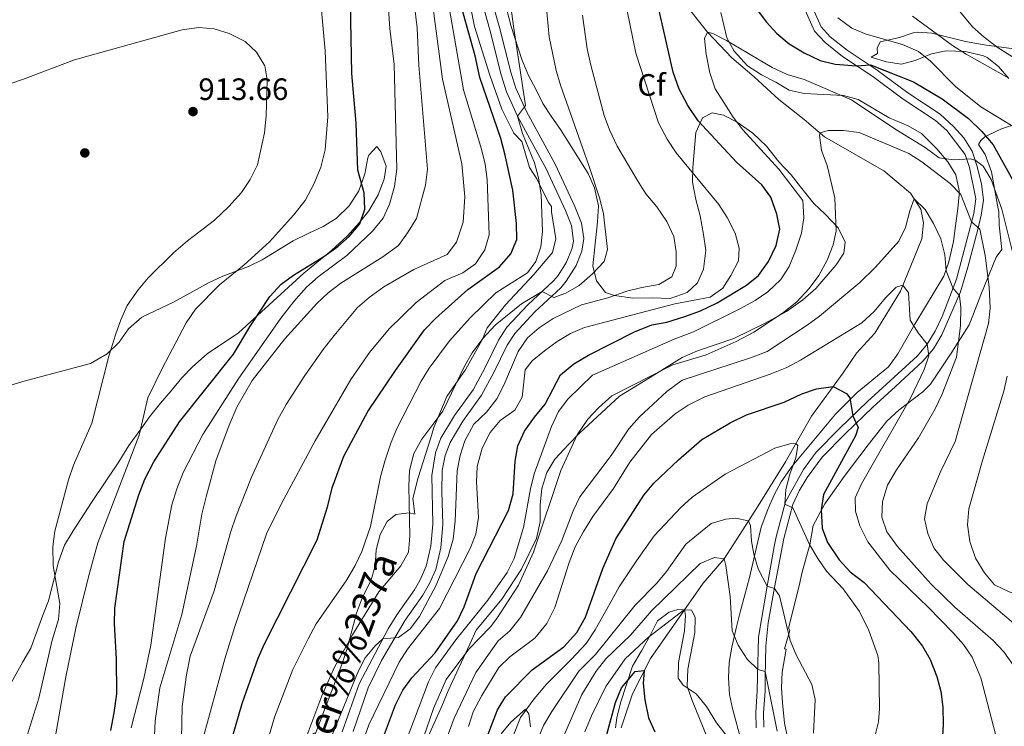
# Model space of a CAD drawing. Extents: x 628065 to 634980, y 725199 to 729955.
# Drawn here: x 628999 to 629318, y 727113 to 727342 of the extents above; entities that cross this region are included whole.
import ezdxf
from ezdxf.enums import TextEntityAlignment as Align

# ---------------------------------------------------------------- set-up
doc = ezdxf.new("R2010")
doc.units = 0
doc.header["$MEASUREMENT"] = 0
doc.linetypes.add('DGN Style 3', pattern=[109.271386, 78.05099, -31.220396])
for name, color, linetype in [('Nivel 11', 7, 'Continuous'), ('Nivel 17', 7, 'Continuous'), ('Nivel 21', 7, 'Continuous'), ('Nivel 35', 7, 'Continuous'), ('Nivel 37', 7, 'Continuous'), ('Nivel 4', 7, 'Continuous'), ('Nivel 41', 7, 'Continuous'), ('Nivel 44', 7, 'Continuous'), ('Nivel 5', 7, 'Continuous'), ('Nivel 57', 7, 'Continuous'), ('Nivel 7', 7, 'Continuous')]:
    doc.layers.add(name, color=color, linetype=linetype)
doc.styles.add('Style-arial', font='arial.shx', dxfattribs={"bigfont": 'arialbig.shx'})
doc.styles.add('Style-ariali', font='ariali.shx', dxfattribs={"bigfont": 'arialibig.shx'})

# ---------------------------------------------------------------- blocks, each defined once
blk = doc.blocks.new('5PATER')
at = {"layer": 'Nivel 7', "linetype": 'Continuous', "lineweight": 0}
h = blk.add_hatch(color=53, dxfattribs=at)
edge = h.paths.add_edge_path()
edge.add_ellipse((0, 0), major_axis=(-1.1, -1.11), ratio=0.999422, start_angle=0, end_angle=360)
blk = doc.blocks.new('5PERFI')
at = {"layer": 'Nivel 17', "linetype": 'Continuous', "lineweight": 0}
h = blk.add_hatch(color=7, dxfattribs=at)
edge = h.paths.add_edge_path()
edge.add_arc((0, 0), 1.56, 315, 675)

msp = doc.modelspace()

# ---------------------------------------------------------------- linework, layer by layer
at = {"layer": 'Nivel 11', "color": 142, "linetype": 'DGN Style 3', "lineweight": 13}
msp.add_polyline3d([(629214.085, 727347.697, 846.269), (629221.978, 727337.742, 844.7), (629229.9, 727329.398, 842.571), (629237.134, 727323.279, 841.842), (629245.101, 727315.918, 840.89), (629253.254, 727309.472, 840.89), (629259.915, 727303.828, 839.993), (629279.115, 727292.833, 837.752), (629287.71, 727285.558, 835.959), (629291.136, 727280.391, 834.558), (629291.952, 727275.928, 834.39), (629291.385, 727270.729, 833.438), (629284.535, 727253.808, 829.235), (629276.199, 727240.141, 827.05), (629270.269, 727233.753, 826.546), (629265.88, 727227.334, 826.49), (629255.661, 727213.338, 822.231), (629247.287, 727198.48, 818.253), (629237.258, 727182.527, 815.732), (629227.358, 727167.069, 810.241), (629220.555, 727159.186, 807.103), (629203.458, 727134.785, 800.603), (629197.729, 727123.287, 798.306), (629194.017, 727112.332, 795.449)], dxfattribs=at)
at = {"layer": 'Nivel 21', "color": 7, "linetype": 'Continuous', "lineweight": 0}
for points in [[(629148.393, 727349.351, 871.273), (629151.477, 727338.431, 871.245), (629155.143, 727323.893, 870.822), (629156.901, 727318.438, 870.622), (629160.393, 727310.531, 870.18), (629169.702, 727293.455, 868.412), (629175.976, 727279.895, 867.223), (629177.947, 727275.041, 866.846), (629178.582, 727270.035, 866.714), (629178.172, 727267.69, 866.622), (629176.257, 727263.156, 866.174), (629173.587, 727258.915, 865.878), (629172.103, 727257.129, 865.726), (629163.756, 727249.347, 864.325), (629157.007, 727242.097, 863.905), (629154.215, 727237.947, 863.649), (629149.816, 727228.88, 863.485), (629146.039, 727221.847, 863.204), (629139.984, 727213.458, 862.924), (629135.619, 727206.13, 862.784), (629133.887, 727201.436, 862.637), (629132.652, 727194.067, 862.396), (629133.007, 727178.353, 861.832), (629132.353, 727171.119, 861.607), (629130.837, 727164.67, 861.411), (629128.826, 727160.087, 861.135), (629127.074, 727157.076, 860.907), (629121.283, 727148.946, 860.282), (629118.571, 727144.406, 859.934), (629109.076, 727126.594, 858.67), (629103.671, 727110.967, 857.853)], [(629238.194, 727128.961, 809.567), (629238.532, 727141.686, 811.836), (629241.258, 727158.256, 814.777), (629243.562, 727171.099, 817.645), (629244.245, 727174.202, 818.335), (629247.28, 727185.561, 819.988), (629253.035, 727196.043, 821.389), (629257.201, 727201.615, 822.426), (629264.779, 727209.307, 824.051), (629273.837, 727218.053, 825.115), (629281.154, 727224.731, 826.378), (629289.955, 727232.866, 829.009), (629293.141, 727236.614, 829.898), (629295.709, 727240.843, 830.846), (629297.971, 727245.632, 832.378), (629302.592, 727257.679, 835.929), (629307.082, 727274.44, 839.479), (629308.211, 727278.912, 840.636), (629308.868, 727283.709, 841.952), (629306.81, 727293.834, 844.53), (629305.404, 727298.107, 845.342), (629299.53, 727305.803, 847.135), (629295.848, 727309.132, 847.602), (629285.407, 727316.01, 848.976), (629275.503, 727323.33, 849.741), (629265.702, 727329.838, 850.974), (629260.049, 727334.386, 852.542), (629256.662, 727338.012, 853.163), (629253.65, 727344.836, 854.251)], [(629237.749, 727112.275, 808.222), (629237.635, 727117.245, 808.758), (629238.104, 727124.3, 809.006), (629238.194, 727128.961, 809.567)]]:
    msp.add_polyline3d(points, dxfattribs=at)
at = {"layer": 'Nivel 21', "color": 7, "linetype": 'DGN Style 3', "lineweight": 0}
for points in [[(629151.545, 727350.118, 871.273), (629154.609, 727339.268, 871.245), (629158.26, 727324.787, 870.822), (629159.934, 727319.593, 870.622), (629163.304, 727311.964, 870.18), (629172.599, 727294.913, 868.412), (629178.95, 727281.186, 867.223), (629181.109, 727275.868, 866.846), (629181.874, 727270.908, 866.735), (629181.302, 727266.768, 866.622), (629179.41, 727262.158, 866.21), (629176.216, 727257.007, 865.878), (629174.464, 727254.898, 865.726), (629166.05, 727247.053, 864.325), (629159.554, 727240.075, 863.905), (629157.032, 727236.326, 863.649), (629152.703, 727227.404, 863.485), (629148.793, 727220.123, 863.204), (629142.696, 727211.676, 862.924), (629138.557, 727204.727, 862.784), (629137.034, 727200.599, 862.637), (629136.058, 727195.685, 862.461), (629135.916, 727188.838, 862.214), (629136.252, 727178.243, 861.832), (629135.561, 727170.599, 861.607), (629133.925, 727163.639, 861.411), (629131.949, 727159.053, 861.163), (629129.801, 727155.316, 860.907), (629124.009, 727147.187, 860.283), (629116.342, 727134.171, 859.286), (629112.056, 727125.293, 858.67), (629107.148, 727111.139, 857.87)], [(629240.249, 727112.572, 808.222), (629240.143, 727117.19, 808.758), (629240.609, 727124.192, 809.006), (629240.7, 727128.903, 809.567), (629240.878, 727138.752, 811.348), (629241.608, 727146.328, 812.689), (629243.728, 727157.831, 814.777), (629246.681, 727173.608, 818.335), (629249.623, 727184.62, 819.988), (629251.66, 727189.151, 820.568), (629254.28, 727193.381, 821.166), (629259.106, 727199.977, 822.426), (629266.542, 727207.525, 824.051), (629275.553, 727216.225, 825.115), (629282.849, 727222.884, 826.378), (629291.767, 727231.127, 829.009), (629295.18, 727235.142, 829.898), (629297.919, 727239.653, 830.846), (629303.901, 727253.569, 835.008), (629306.3, 727261.624, 837.024), (629309.508, 727273.808, 839.479), (629310.675, 727278.433, 840.636), (629311.41, 727283.247, 841.818), (629310.774, 727288.565, 843.141), (629309.237, 727294.477, 844.53), (629307.71, 727299.169, 845.32), (629305.015, 727303.474, 846.226), (629301.725, 727307.155, 847.065), (629297.387, 727311.12, 847.602), (629286.842, 727318.066, 848.976), (629276.942, 727325.383, 849.741), (629267.184, 727331.863, 850.974), (629261.759, 727336.227, 852.542), (629258.784, 727339.412, 853.163), (629256, 727345.718, 854.251)]]:
    msp.add_polyline3d(points, dxfattribs=at)
at = {"layer": 'Nivel 35', "color": 92, "linetype": 'DGN Style 3', "lineweight": 0}
for points in [[(629143.48, 727355.078, 876.333), (629146.52, 727339.511, 876.126), (629151.449, 727323.803, 875.845), (629155.315, 727312.781, 875.505), (629159.286, 727304.966, 874.933), (629161.805, 727302.298, 874.764), (629164.284, 727293.879, 874.82), (629166.642, 727290.17, 874.548), (629170.42, 727282.538, 873.868), (629171.396, 727281.244, 873.42), (629171.44, 727279.548, 872.467), (629172.798, 727270.724, 871.795), (629171.78, 727266.362, 871.01), (629165.743, 727259.231, 870.674), (629156.571, 727249.381, 870.282), (629150.544, 727241.874, 870.17), (629148.946, 727238.063, 870.002), (629143.725, 727228.503, 870.17), (629137.544, 727219.673, 869.498), (629133.28, 727209.572, 867.636), (629132.242, 727205.964, 867.091), (629128.229, 727193.419, 866.584), (629126.52, 727186.589, 866.584), (629127.212, 727181.509, 866.864), (629125.307, 727182.021, 867.368), (629120.979, 727181.419, 868.209), (629118.164, 727179.174, 868.377), (629115.89, 727174.982, 869.161), (629114.688, 727169.977, 869.778), (629114.263, 727164.711, 870.114), (629112.951, 727159.89, 870.005), (629110.254, 727154.608, 869.356), (629108.231, 727149.503, 869.348), (629105.222, 727138.015, 868.617), (629103.54, 727132.816, 868.657), (629092.988, 727105.49, 867.962)], [(629131.49, 727109.516, 844.026), (629135.862, 727119.312, 843.968), (629138.015, 727124.271, 844.108), (629145.009, 727139.376, 845.619), (629146.996, 727143.965, 845.651), (629155.39, 727154.021, 845.309), (629161.765, 727163.74, 845.4), (629166.619, 727173.687, 845.875), (629167.812, 727179.043, 845.426), (629167.739, 727184.576, 844.642), (629168.304, 727189.845, 844.026), (629169.921, 727195.089, 843.619), (629172.543, 727199.342, 843.521), (629176.992, 727204.108, 843.626), (629180.464, 727207.826, 844.202), (629193.477, 727219.731, 845.642), (629203.144, 727225.723, 845.65), (629213.809, 727232.335, 844.973), (629218.776, 727234.506, 844.677), (629230.514, 727238.449, 844.586), (629240.699, 727243.416, 844.306), (629247.575, 727247.24, 843.733), (629252.864, 727250.971, 843.096), (629257.112, 727254.619, 842.878), (629263.683, 727262.295, 843.465), (629266.106, 727266.141, 843.69), (629266.574, 727269.726, 844.082), (629264.355, 727274.293, 844.978), (629260.07, 727278.772, 846.101), (629256.444, 727282.216, 846.211), (629252.057, 727287.654, 846.404), (629249.059, 727291.484, 847.668), (629245.096, 727295.726, 849.573), (629241.04, 727300.731, 850.145), (629236.654, 727305.033, 850.249), (629231.628, 727308.543, 850.252), (629227.191, 727310.818, 850.469), (629223.457, 727311.633, 851.478), (629220.346, 727310.011, 852.879), (629218.158, 727305.191, 854.616), (629217.277, 727293.825, 857.75), (629217.101, 727289.119, 859.434), (629218.226, 727283.543, 859.658), (629219.553, 727278.253, 860.275), (629220.692, 727272.117, 861.283), (629221.384, 727267.02, 861.844), (629220.629, 727260.975, 862.628), (629218.712, 727256.512, 863.412), (629215.431, 727253.345, 864.085), (629209.875, 727251.45, 864.757), (629204.054, 727251.65, 865.766), (629197.821, 727251.56, 866.494), (629191.845, 727252.386, 866.83), (629188.947, 727253.363, 867.167), (629186.021, 727257.158, 867.512), (629184.87, 727262.015, 867.559), (629186.325, 727276.276, 867.11), (629186.611, 727281.468, 867.615), (629185.341, 727287.25, 867.671), (629183.328, 727291.962, 867.615), (629174.403, 727306.19, 867.52), (629171.577, 727310.226, 868.399), (629168.593, 727314.563, 869.8), (629166.319, 727319.301, 871.228), (629163.944, 727323.691, 871.537), (629161.78, 727328.82, 871.593), (629158.351, 727339.521, 871.593), (629155.585, 727350.447, 871.593)], [(629226.306, 727344.076, 852.554), (629228.293, 727335.896, 852.416), (629230.622, 727331.576, 851.434), (629234.947, 727326.853, 850.145), (629239.438, 727323.886, 849.585), (629244.122, 727321.555, 849.473), (629248.458, 727318.902, 849.644), (629253.327, 727317.799, 849.921), (629265.994, 727317.181, 850.313), (629270.822, 727315.867, 850.313), (629280.853, 727309.96, 850.313), (629286.941, 727307.315, 850.313), (629291.284, 727304.835, 850.313), (629296.297, 727299.893, 850.288), (629299.822, 727295.656, 849.755), (629302.419, 727291.459, 848.968), (629303.529, 727286.443, 847.063), (629303.5, 727285.168, 846.544), (629303.12, 727280.548, 844.654), (629302.282, 727274.991, 842.693), (629301.644, 727269.86, 841.572), (629300.183, 727263.353, 840.77), (629298.568, 727258.711, 839.891), (629289.118, 727243.154, 835.839), (629283.66, 727233.498, 833.147), (629280.611, 727229.311, 831.997), (629270.484, 727220.976, 830.333), (629263.391, 727213.987, 829.281), (629249.444, 727197.118, 826.139), (629245.841, 727192.047, 825.192), (629243.576, 727187.792, 823.866), (629241.526, 727183.045, 822.129), (629239.362, 727177.314, 820.897), (629235.578, 727161.033, 817.479), (629234.112, 727155.39, 816.638), (629232.633, 727150.237, 815.35), (629231.307, 727144.598, 814.845), (629229.838, 727138.399, 813.487), (629229.012, 727133.509, 812.574), (629228.749, 727128.542, 811.717), (629229.108, 727123.157, 810.679), (629230.086, 727118.573, 808.906), (629232.971, 727107.761, 808.474)], [(629299.349, 727331.627, 858.392), (629294.542, 727330.702, 857.317), (629289.273, 727328.534, 856.253), (629284.816, 727327.296, 856.481), (629279.895, 727328.152, 856.757), (629274.954, 727329.566, 857.317), (629276.996, 727330.801, 858.214), (629276.952, 727332.497, 858.606), (629277.908, 727334.547, 858.438), (629284.177, 727335.969, 858.494), (629288.62, 727337.555, 859.391), (629290.024, 727337.765, 859.953), (629294.651, 727337.36, 861.856), (629305.509, 727334.698, 865.722), (629311.563, 727333.592, 867.851), (629327.943, 727331.422, 872.166)], [(629319.581, 727322.733, 864.128), (629316.27, 727326.61, 863.151), (629312.578, 727329.555, 861.52), (629311.414, 727330.091, 861.072), (629305.563, 727331.404, 859.148), (629299.349, 727331.627, 858.392)], [(629248.461, 727106.686, 815.019), (629246.958, 727113.81, 816.303), (629246.223, 727120.389, 816.812), (629245.908, 727125.282, 816.873), (629246.154, 727130.378, 816.93), (629247.472, 727137.764, 817.143), (629246.902, 727137.937, 817.647), (629248.635, 727143.826, 818.73), (629248.239, 727144.57, 819.552), (629251.655, 727158.325, 820.785), (629252.495, 727162.305, 822.41), (629254.05, 727167.812, 823.082), (629255.083, 727171.608, 824.518), (629256.242, 727177.859, 825.66), (629260.018, 727184.931, 826.862), (629266.2, 727193.761, 829.47), (629274.043, 727203.954, 830.767), (629280.065, 727211.65, 833.056), (629284.118, 727215.336, 834.961), (629291.695, 727221.186, 836.754), (629294.27, 727223.703, 837.146), (629301.166, 727234.06, 838.267), (629306.783, 727242.876, 838.383), (629308.197, 727246.494, 838.686), (629310.491, 727252.585, 839.724), (629315.455, 727264.778, 845.575), (629317.276, 727267.275, 847.176), (629316.507, 727275.173, 849.697), (629316.39, 727279.694, 850.538), (629316.182, 727280.442, 850.874), (629313.988, 727292.45, 852.051), (629311.959, 727298.053, 853.507), (629309.755, 727301.365, 854.214), (629310.561, 727302.655, 854.832), (629311.841, 727303.753, 857.149), (629312.863, 727304.336, 857.531), (629317.238, 727306.414, 858.662), (629322.519, 727308.092, 859.335)], [(629115.23, 727285.036, 900.746), (629117.273, 727290.063, 900.017), (629117.861, 727294.246, 899.847), (629116.133, 727298.931, 899.569), (629114.828, 727300.649, 900.522), (629112.308, 727297.852, 902.035), (629111.954, 727297.005, 902.399), (629110.923, 727291.839, 904.539), (629108.989, 727286.3, 905.195), (629105.855, 727281.449, 905.704), (629101.702, 727277.369, 906.368), (629097.491, 727274.7, 906.629), (629092.78, 727272.617, 906.629), (629087.73, 727270.104, 907.133), (629077.661, 727263.995, 908.599), (629073.231, 727261.814, 909.375), (629065, 727258.606, 911.87), (629060.545, 727256.583, 912.737), (629049.007, 727250.261, 913.129), (629038.694, 727245.371, 914.025), (629034.449, 727241.548, 914.922), (629031.406, 727237.266, 915.706), (629027.439, 727233.521, 916.435), (629022.126, 727230.371, 917.555), (629000.206, 727224.551, 917.779), (628980.838, 727218.59, 917.721)], [(628994.209, 727122.975, 916.945), (629000.145, 727133.701, 916.807), (629002.717, 727138.158, 916.351), (629006.654, 727148.782, 913.436), (629008.484, 727153.44, 913.129), (629011.756, 727166.14, 913.053), (629013.658, 727171.537, 912.777), (629016.448, 727176.188, 911.849), (629022.465, 727185.329, 911.336), (629031.284, 727198.518, 908.87), (629034.511, 727203.785, 908.758), (629038.409, 727209.056, 908.627), (629041.208, 727213.066, 907.526), (629044.737, 727217.501, 905.901), (629048.207, 727221.514, 905.06), (629051.7, 727225.708, 904.833), (629055.151, 727229.329, 904.836), (629059.88, 727233.445, 904.388), (629069.983, 727240.331, 902.472), (629091.224, 727259.615, 902.203), (629100.142, 727266.991, 901.306), (629105.291, 727271.668, 901.241), (629109.155, 727275.886, 901.123), (629112.211, 727279.843, 901.026), (629115.23, 727285.036, 900.746)], [(629221.731, 727109.459, 806.653), (629217.018, 727121.155, 807.61), (629215.424, 727125.831, 808.39), (629215.563, 727131.3, 809.006), (629217.92, 727143.162, 809.124), (629217.931, 727148.176, 809.118), (629216.821, 727150.459, 809.23), (629212.333, 727150.624, 809.679), (629209.595, 727149.759, 810.714), (629205.77, 727147.021, 812.48), (629203.44, 727142.267, 811.696), (629200.556, 727137.289, 811.416), (629197.665, 727132.261, 810.548), (629193.79, 727120.387, 807.915), (629192.638, 727115.575, 807.157)], [(629164.688, 727112.683, 819.316), (629164.089, 727116.872, 820.493), (629162.999, 727118.385, 821.501), (629158.283, 727114.164, 822.826), (629155.148, 727110.406, 823.798)], [(629192.638, 727115.575, 807.157), (629192.178, 727112.308, 806.847)]]:
    msp.add_polyline3d(points, dxfattribs=at)
at = {"layer": 'Nivel 4', "color": 30, "linetype": 'Continuous', "lineweight": 30, "flags": 128}
for points, elevation in [([(629231.364, 727353.913), (629241.088, 727340.939), (629244.465, 727337.252), (629248.483, 727333.983), (629253.324, 727331.025), (629258.433, 727328.494), (629263.354, 727327.308), (629270.278, 727326.798), (629274.753, 727327.123), (629288.696, 727321.667), (629298.009, 727316.065), (629306.581, 727309.756), (629310.9, 727305.565), (629314.517, 727301.174), (629327.297, 727278.313)], 850), ([(629028.644, 727111.462), (629029.79, 727117.191), (629030.578, 727123.301), (629030.488, 727134.647), (629029.823, 727146.053), (629029.925, 727151.055), (629033.041, 727172.732), (629037.763, 727187.84), (629039.736, 727192.855), (629042.611, 727198.456), (629050.965, 727211.44), (629068.457, 727233.392), (629073.675, 727242.282), (629080.163, 727252.035), (629083.822, 727256.067), (629087.888, 727258.973), (629097.731, 727265.054), (629102.183, 727268.234), (629105.92, 727271.558), (629109.376, 727275.656), (629111.017, 727280.378), (629110.742, 727285.625), (629108.66, 727292.998), (629108.105, 727308.233), (629106.802, 727324.338), (629106.355, 727347.097)], 900), ([(629068.131, 727109.404), (629071.235, 727120.206), (629076.37, 727134.861), (629078.441, 727139.478), (629095.541, 727173.25), (629098.998, 727184.192), (629100.403, 727190.114), (629104.135, 727200.305), (629111.958, 727214.794), (629120.857, 727228.068), (629130.253, 727241.315), (629133.85, 727244.959), (629144.337, 727254.375), (629154.538, 727261.712), (629158.284, 727265.872), (629160.234, 727270.489), (629160.134, 727275.755), (629158.952, 727286.503), (629156.328, 727298.26), (629155.008, 727303.271), (629148.192, 727322.979), (629146.751, 727330.032), (629142.213, 727346.265)], 875), ([(629116.711, 727108.489), (629120.926, 727119.714), (629123.255, 727124.468), (629126.18, 727128.525), (629133.746, 727136.632), (629137.01, 727141.242), (629140.961, 727146.994), (629143.163, 727151.484), (629147.083, 727162.286), (629157.486, 727182.732), (629159.029, 727188.096), (629159.665, 727198.762), (629160.54, 727203.683), (629162.651, 727208.382), (629165.884, 727213.005), (629169.418, 727217.229), (629174.32, 727226.693), (629178.65, 727230.234), (629183.381, 727233.085), (629198.312, 727240.604), (629203.929, 727242.851), (629208.843, 727243.787), (629214.648, 727245.579), (629219.716, 727247.391), (629225.112, 727250.053), (629234.635, 727255.693), (629238.485, 727258.881), (629241.722, 727263.442), (629244.251, 727268.622), (629245.378, 727273.835), (629244.456, 727278.746), (629242.518, 727284.201), (629239.524, 727288.208), (629231.392, 727295.569), (629218.942, 727308.96), (629215.589, 727313.969), (629212.82, 727319.237), (629210.857, 727324.722), (629206.197, 727345.13)], 850), ([(629149.333, 727106.051), (629153.931, 727118.112), (629156.519, 727122.398), (629165.225, 727131.155), (629175.474, 727138.565), (629179.627, 727143.226), (629182.442, 727148.203), (629188.061, 727163.972), (629192.31, 727173.589), (629201.391, 727187.716), (629204.566, 727191.579), (629212.587, 727199.145), (629220.183, 727205.748), (629229.304, 727211.167), (629234.57, 727213.743), (629246.777, 727217.83), (629252.533, 727220.492), (629257.338, 727222.203), (629262.648, 727222.908), (629267.047, 727220.63), (629268.138, 727219.196), (629269.034, 727213.415), (629270.813, 727209.607), (629269.971, 727206.923), (629259.533, 727187.877), (629258.764, 727182.934), (629259.112, 727177.007), (629260.81, 727172.308), (629264.63, 727166.78), (629268.234, 727162.879), (629272.739, 727159.352), (629287.859, 727143.557), (629291.624, 727138.82), (629294.069, 727134.459), (629296.291, 727128.991), (629297.538, 727124.119), (629298.23, 727119.022), (629298.376, 727113.351), (629298.032, 727107.667)], 825), ([(629189.075, 727108.915), (629192.185, 727120.49), (629194.164, 727125.235), (629198.494, 727130.588), (629201.509, 727130.875), (629201.127, 727126.661), (629201.684, 727121.351), (629202.884, 727115.566), (629204.9, 727110.998)], 800)]:
    msp.add_lwpolyline(points, dxfattribs=dict(at, elevation=elevation))
at = {"layer": 'Nivel 5', "color": 30, "linetype": 'Continuous', "lineweight": 0, "flags": 128}
for points, elevation in [([(629051.443, 727103.57), (629051.739, 727119.271), (629053.138, 727129.482), (629054.358, 727135.556), (629062.194, 727156.661), (629067.565, 727175.945), (629069.17, 727180.677), (629074.206, 727193.555), (629082.783, 727212.179), (629085.441, 727217.035), (629091.503, 727226.509), (629097.444, 727234.932), (629101.063, 727239.465), (629108.593, 727248.459), (629112.373, 727251.728), (629117.154, 727255.239), (629126.844, 727260.807), (629137.645, 727265.672), (629140.667, 727269.641), (629142.82, 727276.174), (629143.4, 727284.317), (629142.438, 727295.016), (629136.112, 727322.453), (629130.453, 727366.043)], 885), ([(629110.287, 727107.726), (629112.262, 727113.252), (629122.077, 727133.633), (629124.771, 727137.846), (629135.154, 727150.925), (629145.091, 727170.378), (629146.911, 727175.026), (629147.777, 727180.497), (629147.126, 727192.009), (629147.408, 727196.998), (629149.017, 727202.918), (629151.62, 727207.959), (629154.76, 727211.851), (629159.559, 727215.24), (629161.973, 727219.436), (629162.934, 727228.359), (629165.173, 727231.219), (629169.218, 727234.498), (629173.324, 727237.481), (629177.587, 727240.031), (629182.104, 727242.013), (629211.404, 727249.687), (629222.791, 727251.901), (629226.921, 727254.722), (629229.548, 727258.871), (629232.018, 727263.629), (629232.191, 727267.767), (629230.893, 727272.595), (629228.294, 727277.615), (629225.662, 727281.891), (629211.814, 727298.583), (629208.937, 727303.043), (629206.114, 727308.375), (629198.757, 727330.872), (629192.024, 727363.768)], 855), ([(629058.105, 727107.453), (629065.609, 727134.65), (629068.802, 727145.126), (629079.12, 727175.165), (629083.981, 727185.004), (629094.925, 727205.352), (629106.396, 727225.125), (629112.434, 727233.954), (629118.84, 727241.637), (629127.545, 727250.164), (629136.902, 727257.288), (629142.706, 727259.761), (629146.784, 727262.634), (629149.87, 727267.232), (629151.266, 727272.05), (629150.614, 727290.021), (629149.923, 727294.955), (629148.754, 727299.804), (629142.89, 727319.014), (629135.766, 727360.092)], 880), ([(629078.819, 727105.67), (629081.672, 727115.747), (629087.62, 727131.189), (629092.617, 727141.197), (629095.225, 727146.028), (629105.086, 727160.295), (629107.84, 727164.92), (629110.026, 727169.417), (629112.798, 727177.572), (629115.992, 727193.616), (629117.41, 727198.74), (629119.491, 727204.875), (629121.431, 727209.484), (629129.212, 727224.603), (629131.816, 727228.871), (629138.402, 727237.731), (629145.092, 727245.15), (629153.432, 727253.223), (629163.687, 727259.752), (629166.326, 727263.393), (629167.953, 727268.12), (629168.497, 727273.104), (629168.081, 727285.018), (629167.238, 727290.531), (629165.915, 727295.401), (629162.034, 727304.856), (629160.393, 727310.531), (629163.037, 727313.962), (629159.082, 727339.643), (629156.21, 727361.358)], 870), ([(629096.039, 727354.484), (629098.167, 727331.698), (629098.942, 727310.253), (629098.105, 727299.628), (629096.69, 727293.93), (629094.582, 727288.658), (629091.641, 727283.187), (629087.841, 727278.395), (629080.075, 727269.787), (629071.859, 727262.359), (629063.901, 727255.88), (629056.139, 727247.924), (629053.081, 727243.532), (629045.331, 727228.746), (629040.682, 727219.234), (629037.83, 727207.184), (629024.494, 727172.27), (629021.558, 727161.645), (629017.374, 727144.582), (629014.135, 727128.875), (629008.518, 727096.711)], 905), ([(629035.307, 727112.292), (629039.379, 727128.301), (629041.604, 727139.136), (629046.403, 727173.812), (629048.463, 727184.531), (629050.017, 727189.722), (629052.137, 727195.006), (629058.431, 727207.332), (629069.934, 727225.284), (629083.731, 727245.046), (629087.935, 727250.479), (629092.09, 727255.07), (629095.805, 727258.419), (629105.137, 727265.355), (629113.481, 727273.277), (629116.877, 727277.428), (629119.002, 727281.967), (629120.534, 727287.751), (629121.302, 727293.306), (629120.428, 727327.194), (629119.075, 727338.929), (629118.3, 727349.979)], 895), ([(629042.321, 727097.781), (629043.008, 727114.614), (629044.57, 727125.301), (629051.719, 727149.029), (629056.474, 727171.151), (629058.199, 727181.557), (629059.543, 727187.196), (629062.706, 727198.782), (629067.023, 727210.377), (629069.536, 727216.187), (629074.507, 727224.886), (629085.078, 727238.377), (629095.434, 727249.784), (629099.056, 727253.31), (629103.18, 727256.429), (629116.753, 727264.925), (629121.853, 727268.611), (629124.806, 727272.645), (629127.654, 727277.308), (629130.598, 727288.103), (629131.233, 727293.374), (629128.483, 727327.023), (629127.883, 727339.109), (629126.531, 727350.774)], 890), ([(629297.461, 727352.095), (629307.877, 727339.402)], 865), ([(629088.625, 727100.222), (629097.001, 727122.72), (629101.172, 727131.983), (629106.941, 727142.404), (629115.497, 727156.402), (629122.618, 727164.807), (629125.062, 727169.177), (629125.594, 727174.412), (629125.175, 727190.656), (629125.431, 727195.647), (629126.845, 727201.158), (629129.466, 727205.844), (629136.181, 727214.901), (629143.302, 727229.447), (629145.747, 727233.805), (629149.165, 727238.509), (629153.173, 727242.745), (629161.733, 727249.698), (629168.447, 727253.72), (629172.141, 727251.713), (629176.028, 727253.144), (629180.448, 727255.64), (629184.695, 727259.393), (629188.515, 727263.415), (629189.536, 727267.295), (629188.328, 727278.824), (629187.072, 727283.664), (629183.581, 727294.465), (629174.362, 727320.501), (629172.975, 727325.305), (629170.734, 727336.242), (629169.696, 727346.606)], 865), ([(629085.367, 727073.278), (629108.763, 727130.561), (629111.123, 727134.952), (629114.317, 727138.849), (629116.806, 727141.095), (629121.82, 727141.567), (629125.69, 727144.336), (629128.647, 727148.368), (629134.018, 727158.283), (629137.972, 727167.848), (629139.54, 727173.447), (629140.274, 727179.253), (629140.904, 727195.593), (629141.826, 727200.592), (629143.413, 727205.33), (629146.329, 727210.726), (629150.364, 727214.544), (629153.685, 727218.903), (629155.965, 727223.353), (629160.645, 727234.286), (629163.686, 727238.638), (629167.427, 727241.954), (629171.93, 727244.946), (629181.134, 727249.387), (629189.694, 727251.639), (629195.875, 727253.76), (629200.713, 727255.023), (629206.188, 727255.918), (629210.466, 727258.48), (629211.85, 727261.879), (629211.869, 727266.574), (629211.058, 727271.504), (629208.84, 727276.331), (629205.609, 727281.125), (629201.996, 727285.376), (629199.323, 727289.601), (629192.7, 727300.83), (629190.254, 727306.022), (629188.531, 727310.716), (629184.178, 727327.024), (629182.991, 727332.318), (629181.519, 727343.21)], 860), ([(629288.367, 727342.886), (629301.332, 727333.45), (629305.75, 727330.552), (629319.569, 727322.849)], 860), ([(629264.225, 727342.342), (629268.716, 727339.009), (629273.327, 727337.063), (629285.106, 727333.756), (629290.28, 727331.437), (629294.211, 727328.34), (629302.369, 727320.15), (629310.561, 727313.559), (629321.033, 727307.148), (629329.264, 727300.883), (629332.889, 727296.798), (629335.563, 727292.484)], 855), ([(629307.877, 727339.402), (629311.59, 727336.054), (629316.182, 727332.592), (629326.648, 727326.013)], 865), ([(628985.398, 727317.447), (629000.333, 727322.456), (629016.924, 727328.791), (629051.835, 727338.496), (629057.14, 727339.264), (629062.115, 727338.781), (629066.974, 727337.298), (629072.18, 727334.747), (629075.913, 727331.27), (629078.621, 727326.786), (629079.296, 727322.319), (629079.037, 727310.612), (629078.48, 727305.063), (629076.176, 727294.781), (629073.846, 727290.024), (629070.983, 727285.716)], 910), ([(629121.343, 727100.109), (629131.554, 727127.242), (629133.806, 727131.707), (629140.453, 727140.783), (629150.84, 727153.662), (629157.125, 727162.652), (629159.351, 727167.129), (629162.408, 727177.243), (629164.623, 727189.749), (629165.847, 727194.596), (629171.461, 727209.893), (629173.715, 727214.855), (629176.776, 727218.811), (629184.764, 727226.56), (629211.226, 727238.242), (629217.472, 727240.575), (629232.411, 727248.106), (629237.385, 727250.826), (629241.56, 727253.576), (629245.688, 727257.626), (629248.444, 727261.804), (629250.552, 727267.048), (629252.449, 727272.584), (629253.235, 727277.527), (629252.878, 727283.133), (629245.119, 727293.273), (629233.369, 727306.072), (629230.252, 727310.125), (629224.492, 727319.312), (629222.761, 727324.548), (629221.596, 727330.641), (629221.055, 727335.719), (629221.978, 727337.742), (629223.671, 727337.295), (629228.12, 727335.013), (629242.872, 727326.229), (629247.833, 727324.045), (629253.271, 727322.364), (629268.573, 727315.822), (629282.974, 727306.174), (629292.514, 727300.324), (629297.013, 727297.007), (629301.832, 727296.327), (629307.052, 727296.682), (629308.664, 727296.236), (629311.306, 727294.272), (629313.852, 727289.968), (629317.326, 727280.394), (629321.324, 727264.403)], 845), ([(629129.021, 727106.383), (629133.221, 727118.526), (629137.361, 727127.988), (629144.635, 727137.807), (629151.639, 727144.985), (629153.768, 727147.711), (629160.705, 727158.54), (629165.614, 727169.246), (629174.459, 727195.683), (629179.768, 727207.234), (629183.211, 727212.297), (629186.62, 727215.958), (629191.003, 727219.854), (629210.734, 727229.947), (629221.557, 727233.183), (629231.294, 727237.446), (629236.992, 727240.517), (629246.266, 727246.657), (629250.95, 727250.343), (629254.93, 727254.618), (629258.035, 727258.914), (629260.71, 727263.834), (629262.692, 727268.814), (629263.612, 727273.291), (629263.266, 727284.002), (629260.753, 727294.516), (629258.891, 727299.417), (629258.223, 727304.303), (629258.461, 727305.059), (629261.033, 727305.825), (629266.033, 727305.825), (629271.118, 727305.189), (629287.216, 727298.443), (629291.414, 727295.726), (629300.569, 727288.698), (629304.03, 727285.089), (629307.55, 727276.295), (629310.205, 727273.841), (629311.896, 727265.337), (629313.278, 727255.064), (629313.596, 727248.285), (629313.042, 727243.317), (629302.178, 727205.068), (629297.313, 727195.039), (629293.16, 727184.913), (629292.229, 727179.982), (629293.339, 727175.249), (629295.319, 727170.658), (629298.392, 727166.636), (629306.311, 727158.781), (629332.375, 727136.74)], 840), ([(629070.983, 727285.716), (629066.906, 727281.223), (629062.252, 727276.83), (629053.513, 727270.11), (629049.01, 727266.213), (629040.735, 727258.129), (629037.551, 727254.277), (629033.997, 727249.12), (629031.888, 727244.507), (629030.178, 727239.662), (629028.008, 727232.719), (629022.54, 727211.069), (629016.587, 727197.393), (629014.924, 727192.677), (629010.481, 727176.077), (629009.849, 727171.111), (629009.946, 727164.825), (629012.121, 727152.588), (629011.726, 727147.389), (629009.71, 727140.746), (629005.368, 727121.936), (628999.91, 727104.679)], 910), ([(629133.643, 727098.487), (629139.863, 727115.392), (629146.908, 727130.216), (629154.14, 727140.492), (629157.962, 727143.719), (629161.364, 727148.074), (629170.185, 727163.172), (629174.742, 727172.971), (629178.415, 727182.664), (629180.605, 727187.158), (629190.775, 727200.568), (629196.521, 727209.183), (629199.96, 727213.079), (629208.804, 727221.248), (629213.724, 727225.004), (629235.873, 727232.186), (629241.27, 727234.273), (629254.285, 727242.771), (629258.304, 727245.742), (629271.379, 727256.603), (629276.431, 727261.557), (629283.921, 727269.948), (629286.1, 727274.449), (629287.521, 727279.779), (629288.937, 727283.707), (629292.529, 727280.226), (629295.167, 727275.74), (629297.608, 727270.758), (629298.861, 727265.606), (629299.347, 727260.364), (629301.508, 727254.855), (629303.607, 727252.246), (629304.054, 727248.474), (629303.926, 727242.586), (629302.639, 727232.44), (629297.846, 727220.219), (629295.7, 727215.702), (629290.352, 727206.321), (629283.2, 727195.881), (629280.245, 727190.9), (629278.7, 727185.606), (629278.472, 727180.61), (629280.105, 727175.828), (629283.56, 727171.018), (629294.31, 727158.964), (629302.099, 727151.42), (629314.542, 727140.569), (629318.031, 727136.988), (629321.1, 727132.54)], 835), ([(629144.564, 727112.707), (629146.051, 727117.482), (629148.859, 727122.766), (629154.371, 727131.806), (629157.949, 727135.298), (629166.035, 727141.354), (629169.908, 727146.079), (629172.507, 727151.26), (629177.164, 727165.902), (629179.136, 727170.958), (629181.648, 727175.663), (629184.806, 727180.759), (629191.479, 727189.863), (629196.863, 727198.371), (629203.78, 727207.345), (629211.524, 727214.061), (629215.697, 727216.81), (629221.096, 727219.587), (629242.301, 727226.904), (629247.71, 727229.076), (629252.138, 727231.398), (629271.93, 727243.502), (629275.939, 727247.164), (629279.612, 727251.676), (629283.123, 727255.056), (629285.306, 727255.714), (629287.051, 727253.236), (629287.628, 727244.423), (629290.244, 727240.308), (629293.141, 727236.614), (629293.658, 727232.843), (629292.16, 727228.461), (629287.777, 727219.1), (629271.887, 727191.366), (629269.846, 727186.801), (629269.872, 727182.556), (629271.291, 727177.768), (629273.961, 727172.57), (629281.012, 727163.437), (629293.588, 727151.289), (629301.434, 727143.154), (629304.896, 727139.32), (629307.746, 727135.218), (629310.571, 727128.466), (629318.045, 727099.443)], 830), ([(629319.085, 727226.232), (629318.015, 727221.347)], 845), ([(629318.015, 727221.347), (629311.102, 727198.912), (629306.671, 727183.244), (629306.244, 727178.048), (629306.944, 727172.672), (629308.833, 727167.325), (629311.76, 727162.497), (629314.967, 727158.665), (629319.676, 727156.378), (629330.36, 727153.027), (629344.307, 727141.966), (629347.985, 727137.927), (629351.011, 727133.948), (629353.352, 727129.338), (629355.571, 727123.549), (629356.841, 727118.712), (629358.362, 727107.717)], 845), ([(629157.114, 727104.706), (629161.413, 727115.603), (629165.8, 727121.75), (629169.78, 727126.434), (629177.89, 727134.605), (629182.634, 727139.632), (629185.613, 727144.064), (629190.435, 727152.662), (629193.323, 727158.01), (629198.936, 727166.409), (629204.659, 727174.5), (629213.354, 727183.7), (629217.052, 727187.066), (629227.657, 727194.534), (629243.809, 727202.891), (629248.659, 727204.289), (629250.62, 727204.395), (629251.203, 727203.84), (629250.608, 727199.753), (629248.686, 727194.448), (629247.33, 727189.506), (629247.068, 727184.77), (629249.595, 727183.565), (629255.025, 727171.663), (629257.766, 727167.223), (629260.544, 727163.091), (629265.946, 727157.363), (629271.214, 727150.054), (629274.265, 727143.827), (629277.136, 727135.798), (629277.467, 727133.4), (629277.72, 727118.475), (629277.392, 727114.219), (629276.036, 727109.061)], 820), ([(629164.896, 727103.362), (629168.896, 727113.095), (629171.557, 727117.557), (629180.307, 727130.646), (629185.642, 727136.038), (629198.585, 727152.048), (629205.563, 727159.23), (629208.726, 727162.95), (629214.978, 727171.825), (629223.212, 727178.562), (629227.906, 727179.909), (629231.006, 727180.252), (629235.258, 727179.404), (629235.868, 727177.799), (629236.19, 727172.808), (629236.936, 727168.631), (629238.345, 727163.842), (629241.258, 727158.256), (629243.642, 727157.485)], 815), ([(629181.27, 727123.137), (629185.937, 727130.715), (629189.053, 727134.625), (629197.021, 727142.386), (629203.87, 727150.182), (629219.631, 727165.608), (629224.224, 727167.477), (629227.358, 727167.069), (629227.938, 727164.938), (629229.292, 727154.857), (629230.016, 727143.754), (629231.916, 727139.134), (629234.851, 727134.551), (629238.252, 727131.166), (629240.633, 727130.526), (629244.503, 727111.184)], 810), ([(629243.642, 727157.485), (629245.323, 727155.12), (629248.806, 727140.628), (629250.677, 727135.991), (629255.828, 727126.402), (629256.853, 727121.494), (629256.323, 727110.607)], 815), ([(629182.231, 727111.005), (629184.4, 727116.25), (629189.085, 727125.746), (629195.335, 727134.709), (629202.868, 727141.717), (629214.571, 727150.646), (629214.84, 727148.682), (629214.54, 727143.69), (629212.61, 727133.519), (629212.429, 727128.389), (629214.108, 727126.112), (629218.303, 727123.378), (629221.625, 727119.241), (629224.844, 727113.909), (629231.455, 727105.453)], 805), ([(629174.681, 727107.984), (629181.27, 727123.137)], 810)]:
    msp.add_lwpolyline(points, dxfattribs=dict(at, elevation=elevation))
at = {"layer": 'Nivel 57', "color": 92, "linetype": 'DGN Style 3', "lineweight": 0}
for points in [[(629092.988, 727105.49, 867.962), (629103.54, 727132.816, 868.657), (629105.222, 727138.015, 868.617), (629108.231, 727149.503, 869.348), (629110.254, 727154.608, 869.356), (629112.951, 727159.89, 870.005), (629114.263, 727164.711, 870.114), (629114.688, 727169.977, 869.778), (629115.89, 727174.982, 869.161), (629118.164, 727179.174, 868.377), (629120.979, 727181.419, 868.209), (629125.307, 727182.021, 867.368), (629127.212, 727181.509, 866.864), (629126.52, 727186.589, 866.584), (629128.229, 727193.419, 866.584), (629132.242, 727205.964, 867.091), (629133.28, 727209.572, 867.636), (629137.544, 727219.673, 869.498), (629143.725, 727228.503, 870.17), (629148.946, 727238.063, 870.002), (629150.544, 727241.874, 870.17), (629156.571, 727249.381, 870.282), (629165.743, 727259.231, 870.674), (629171.78, 727266.362, 871.01), (629172.798, 727270.724, 871.795), (629171.44, 727279.548, 872.467), (629171.396, 727281.244, 873.42), (629170.42, 727282.538, 873.868), (629166.642, 727290.17, 874.548), (629164.284, 727293.879, 874.82), (629161.805, 727302.298, 874.764), (629159.286, 727304.966, 874.933), (629155.315, 727312.781, 875.505), (629151.449, 727323.803, 875.845), (629146.52, 727339.511, 876.126), (629143.48, 727355.078, 876.333)], [(629155.585, 727350.447, 871.593), (629158.351, 727339.521, 871.593), (629161.78, 727328.82, 871.593), (629163.944, 727323.691, 871.537), (629166.319, 727319.301, 871.228), (629168.593, 727314.563, 869.8), (629171.577, 727310.226, 868.399), (629174.403, 727306.19, 867.52), (629183.328, 727291.962, 867.615), (629185.341, 727287.25, 867.671), (629186.611, 727281.468, 867.615), (629186.325, 727276.276, 867.11), (629184.87, 727262.015, 867.559), (629186.021, 727257.158, 867.512), (629188.947, 727253.363, 867.167), (629191.845, 727252.386, 866.83), (629197.821, 727251.56, 866.494), (629204.054, 727251.65, 865.766), (629209.875, 727251.45, 864.757), (629215.431, 727253.345, 864.085), (629218.712, 727256.512, 863.412), (629220.629, 727260.975, 862.628), (629221.384, 727267.02, 861.844), (629220.692, 727272.117, 861.283), (629219.553, 727278.253, 860.275), (629218.226, 727283.543, 859.658), (629217.101, 727289.119, 859.434), (629217.277, 727293.825, 857.75), (629218.158, 727305.191, 854.616), (629220.346, 727310.011, 852.879), (629223.457, 727311.633, 851.478), (629227.191, 727310.818, 850.469), (629231.628, 727308.543, 850.252), (629236.654, 727305.033, 850.249), (629241.04, 727300.731, 850.145), (629245.096, 727295.726, 849.573), (629249.059, 727291.484, 847.668), (629252.057, 727287.654, 846.404), (629256.444, 727282.216, 846.211), (629260.07, 727278.772, 846.101), (629264.355, 727274.293, 844.978), (629266.574, 727269.726, 844.082), (629266.106, 727266.141, 843.69), (629263.683, 727262.295, 843.465), (629257.112, 727254.619, 842.878), (629252.864, 727250.971, 843.096), (629247.575, 727247.24, 843.733), (629240.699, 727243.416, 844.306), (629230.514, 727238.449, 844.586), (629218.776, 727234.506, 844.677), (629213.809, 727232.335, 844.973), (629203.144, 727225.723, 845.65), (629193.477, 727219.731, 845.642), (629180.464, 727207.826, 844.202), (629176.992, 727204.108, 843.626), (629172.543, 727199.342, 843.521), (629169.921, 727195.089, 843.619), (629168.304, 727189.845, 844.026), (629167.739, 727184.576, 844.642), (629167.812, 727179.043, 845.426), (629166.619, 727173.687, 845.875), (629161.765, 727163.74, 845.4), (629155.39, 727154.021, 845.309), (629146.996, 727143.965, 845.651), (629145.009, 727139.376, 845.619), (629138.015, 727124.271, 844.108), (629135.862, 727119.312, 843.968), (629131.49, 727109.516, 844.026)], [(629232.971, 727107.761, 808.474), (629230.086, 727118.573, 808.906), (629229.108, 727123.157, 810.679), (629228.749, 727128.542, 811.717), (629229.012, 727133.509, 812.574), (629229.838, 727138.399, 813.487), (629231.307, 727144.598, 814.845), (629232.633, 727150.237, 815.35), (629234.112, 727155.39, 816.638), (629235.578, 727161.033, 817.479), (629239.362, 727177.314, 820.897), (629241.526, 727183.045, 822.129), (629243.576, 727187.792, 823.866), (629245.841, 727192.047, 825.192), (629249.444, 727197.118, 826.139), (629263.391, 727213.987, 829.281), (629270.484, 727220.976, 830.333), (629280.611, 727229.311, 831.997), (629283.66, 727233.498, 833.147), (629289.118, 727243.154, 835.839), (629298.568, 727258.711, 839.891), (629300.183, 727263.353, 840.77), (629301.644, 727269.86, 841.572), (629302.282, 727274.991, 842.693), (629303.12, 727280.548, 844.654), (629303.5, 727285.168, 846.544), (629303.529, 727286.443, 847.063), (629302.419, 727291.459, 848.968), (629299.822, 727295.656, 849.755), (629296.297, 727299.893, 850.288), (629291.284, 727304.835, 850.313), (629286.941, 727307.315, 850.313), (629280.853, 727309.96, 850.313), (629270.822, 727315.867, 850.313), (629265.994, 727317.181, 850.313), (629253.327, 727317.799, 849.921), (629248.458, 727318.902, 849.644), (629244.122, 727321.555, 849.473), (629239.438, 727323.886, 849.585), (629234.947, 727326.853, 850.145), (629230.622, 727331.576, 851.434), (629228.293, 727335.896, 852.416), (629226.306, 727344.076, 852.554)], [(629327.943, 727331.422, 872.166), (629311.563, 727333.592, 867.851), (629305.509, 727334.698, 865.722), (629294.651, 727337.36, 861.856), (629290.024, 727337.765, 859.953), (629288.62, 727337.555, 859.391), (629284.177, 727335.969, 858.494), (629277.908, 727334.547, 858.438), (629276.952, 727332.497, 858.606), (629276.996, 727330.801, 858.214), (629274.954, 727329.566, 857.317), (629279.895, 727328.152, 856.757), (629284.816, 727327.296, 856.481), (629289.273, 727328.534, 856.253), (629294.542, 727330.702, 857.317), (629299.349, 727331.627, 858.392), (629305.563, 727331.404, 859.148), (629311.414, 727330.091, 861.072), (629312.578, 727329.555, 861.52), (629316.27, 727326.61, 863.151), (629319.581, 727322.733, 864.128)], [(629322.519, 727308.092, 859.335), (629317.238, 727306.414, 858.662), (629312.863, 727304.336, 857.531), (629311.841, 727303.753, 857.149), (629310.561, 727302.655, 854.832), (629309.755, 727301.365, 854.214), (629311.959, 727298.053, 853.507), (629313.988, 727292.45, 852.051), (629316.182, 727280.442, 850.874), (629316.39, 727279.694, 850.538), (629316.507, 727275.173, 849.697), (629317.276, 727267.275, 847.176), (629315.455, 727264.778, 845.575), (629310.491, 727252.585, 839.724), (629308.197, 727246.494, 838.686), (629306.783, 727242.876, 838.383), (629301.166, 727234.06, 838.267), (629294.27, 727223.703, 837.146), (629291.695, 727221.186, 836.754), (629284.118, 727215.336, 834.961), (629280.065, 727211.65, 833.056), (629274.043, 727203.954, 830.767), (629266.2, 727193.761, 829.47), (629260.018, 727184.931, 826.862), (629256.242, 727177.859, 825.66), (629255.083, 727171.608, 824.518), (629254.05, 727167.812, 823.082), (629252.495, 727162.305, 822.41), (629251.655, 727158.325, 820.785), (629248.239, 727144.57, 819.552), (629248.635, 727143.826, 818.73), (629246.902, 727137.937, 817.647), (629247.472, 727137.764, 817.143), (629246.154, 727130.378, 816.93), (629245.908, 727125.282, 816.873), (629246.223, 727120.389, 816.812), (629246.958, 727113.81, 816.303), (629248.461, 727106.686, 815.019)], [(628980.838, 727218.59, 917.721), (629000.206, 727224.551, 917.779), (629022.126, 727230.371, 917.555), (629027.439, 727233.521, 916.435), (629031.406, 727237.266, 915.706), (629034.449, 727241.548, 914.922), (629038.694, 727245.371, 914.025), (629049.007, 727250.261, 913.129), (629060.545, 727256.583, 912.737), (629065, 727258.606, 911.87), (629073.231, 727261.814, 909.375), (629077.661, 727263.995, 908.599), (629087.73, 727270.104, 907.133), (629092.78, 727272.617, 906.629), (629097.491, 727274.7, 906.629), (629101.702, 727277.369, 906.368), (629105.855, 727281.449, 905.704), (629108.989, 727286.3, 905.195), (629110.923, 727291.839, 904.539), (629111.954, 727297.005, 902.399), (629112.308, 727297.852, 902.035), (629114.828, 727300.649, 900.522), (629116.133, 727298.931, 899.569), (629117.861, 727294.246, 899.847), (629117.273, 727290.063, 900.017), (629115.23, 727285.036, 900.746), (629112.211, 727279.843, 901.026), (629109.155, 727275.886, 901.123), (629105.291, 727271.668, 901.241), (629100.142, 727266.991, 901.306), (629091.224, 727259.615, 902.203), (629069.983, 727240.331, 902.472), (629059.88, 727233.445, 904.388), (629055.151, 727229.329, 904.836), (629051.7, 727225.708, 904.833), (629048.207, 727221.514, 905.06), (629044.737, 727217.501, 905.901), (629041.208, 727213.066, 907.526), (629038.409, 727209.056, 908.627), (629034.511, 727203.785, 908.758), (629031.284, 727198.518, 908.87), (629022.465, 727185.329, 911.336), (629016.448, 727176.188, 911.849), (629013.658, 727171.537, 912.777), (629011.756, 727166.14, 913.053), (629008.484, 727153.44, 913.129), (629006.654, 727148.782, 913.436), (629002.717, 727138.158, 916.351), (629000.145, 727133.701, 916.807), (628994.209, 727122.975, 916.945)], [(629192.178, 727112.308, 806.847), (629192.638, 727115.575, 807.157), (629193.79, 727120.387, 807.915), (629197.665, 727132.261, 810.548), (629200.556, 727137.289, 811.416), (629203.44, 727142.267, 811.696), (629205.77, 727147.021, 812.48), (629209.595, 727149.759, 810.714), (629212.333, 727150.624, 809.679), (629216.821, 727150.459, 809.23), (629217.931, 727148.176, 809.118), (629217.92, 727143.162, 809.124), (629215.563, 727131.3, 809.006), (629215.424, 727125.831, 808.39), (629217.018, 727121.155, 807.61), (629221.731, 727109.459, 806.653)], [(629155.148, 727110.406, 823.798), (629158.283, 727114.164, 822.826), (629162.999, 727118.385, 821.501), (629164.089, 727116.872, 820.493), (629164.688, 727112.683, 819.316)]]:
    msp.add_polyline3d(points, dxfattribs=at)

# ---------------------------------------------------------------- block references
at = {"layer": 'Nivel 17', "color": 7, "linetype": 'Continuous', "lineweight": 0}
msp.add_blockref('5PERFI', (629020.252, 727298.584, 914.094), dxfattribs=at)
at = {"layer": 'Nivel 7', "color": 53, "linetype": 'Continuous', "lineweight": 0}
msp.add_blockref('5PATER', (629055.298, 727311.982, 913.661), dxfattribs=at)

# ---------------------------------------------------------------- texts
at = {"layer": 'Nivel 37', "color": 92, "linetype": 'Continuous', "lineweight": 0, "style": 'Style-arial'}
msp.add_text('Cf', height=7, dxfattribs=at).set_placement((629203.859, 727320.618, 854.134), align=Align.MIDDLE_CENTER)
at = {"layer": 'Nivel 41', "color": 7, "linetype": 'Continuous', "lineweight": 0, "style": 'Style-arial'}
msp.add_text('913.66', height=7, dxfattribs=at).set_placement((629057.034, 727315.732, 913.661))
at = {"layer": 'Nivel 44', "color": 7, "linetype": 'Continuous', "lineweight": 0, "style": 'Style-ariali'}
msp.add_text('Camino de la Facer%%237a', height=8.99996, rotation=69.71631, dxfattribs=at).set_placement((629094.169, 727092.317, 860), align=Align.CENTER)

doc.saveas('drawing.dxf')
